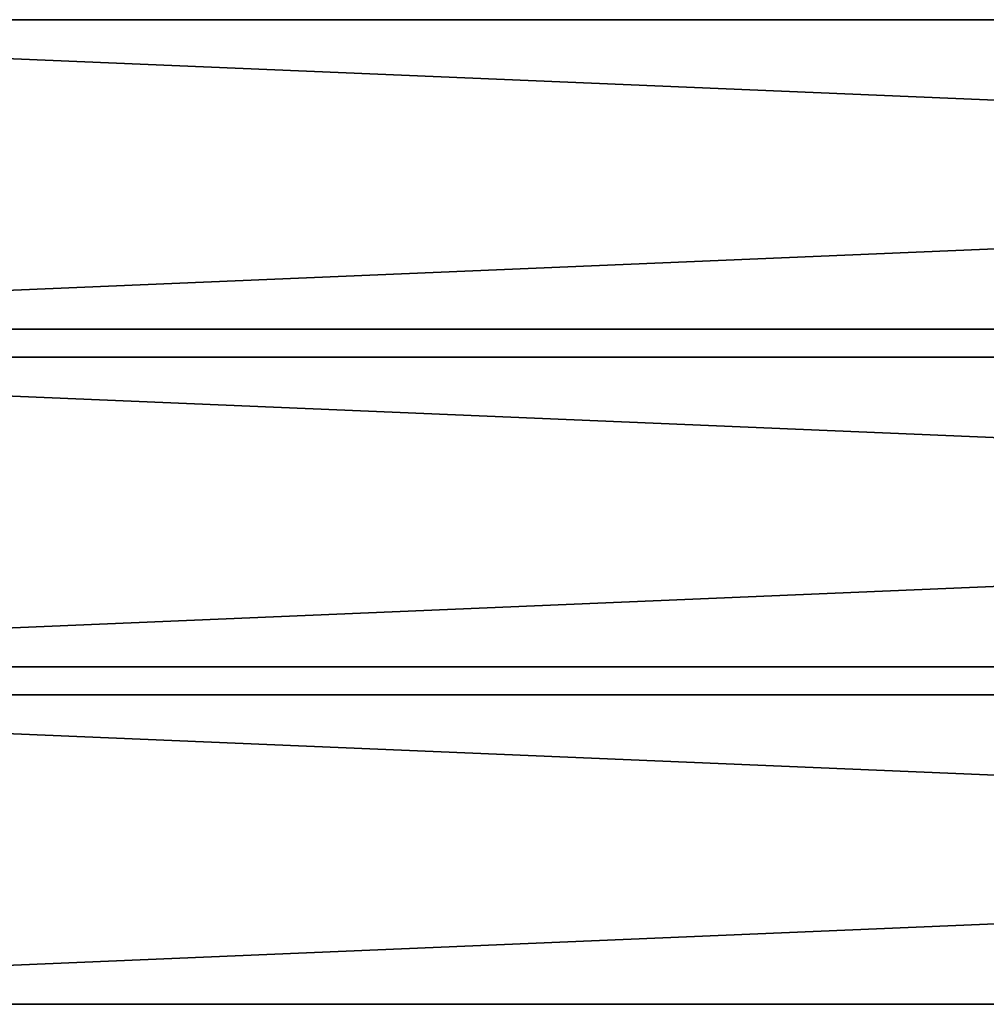
# Model space of a CAD drawing. Units: millimetres. Extents: x 0 to 1750, y 0 to 790.
# Drawn here: x 228 to 456, y 558 to 790 of the extents above; entities that cross this region are included whole.
import ezdxf

# ---------------------------------------------------------------- set-up
doc = ezdxf.new("R2010")
doc.units = ezdxf.units.MM
doc.header["$LTSCALE"] = 25.4
doc.layers.get('0').update_dxf_attribs({"true_color": 0xffffff})

# ---------------------------------------------------------------- blocks, each defined once
blk = doc.blocks.new('Planke bord 36x73')
at = {"color": 27, "true_color": 0x785737}
for p, q in [((1734, 73, 36), (0, 73, 36)), ((0, 73), (1734, 73)), ((1734, 73, 36), (0, 73, 36)), ((0, 73), (1734, 73)), ((0, 0), (1734, 0)), ((0, 0, 36), (1734, 0, 36)), ((0, 0, 36), (1734, 0, 36)), ((0, 0), (1734, 0))]:
    blk.add_line(p, q, dxfattribs=at)
mesh = blk.add_polyface(dxfattribs=at)
corners = [(0, 73, 36), (1734, 73), (0, 73), (1734, 73, 36)]
mesh.append_faces([[corners[k] for k in face] for face in [(0, 1, 2), (1, 0, 3)]], dxfattribs={"vtx0": -1, "color": 27})
mesh = blk.add_polyface(dxfattribs=at)
corners = [(1734, 0, 36), (0, 73, 36), (0, 0, 36), (1734, 73, 36)]
mesh.append_faces([[corners[k] for k in face] for face in [(0, 1, 2), (1, 0, 3)]], dxfattribs={"vtx0": -1, "color": 27})
mesh = blk.add_polyface(dxfattribs=at)
corners = [(1734, 73), (0, 0), (0, 73), (1734, 0)]
mesh.append_faces([[corners[k] for k in face] for face in [(0, 1, 2), (1, 0, 3)]], dxfattribs={"vtx0": -1, "color": 27})
mesh = blk.add_polyface(dxfattribs=at)
corners = [(1734, 0, 36), (0, 0), (1734, 0), (0, 0, 36)]
mesh.append_faces([[corners[k] for k in face] for face in [(0, 1, 2), (1, 0, 3)]], dxfattribs={"vtx0": -1, "color": 27})
blk = doc.blocks.new('Group#3')
at = {"color": 0}
for p in [(0, 717), (0, 637.33), (0, 557.67)]:
    blk.add_blockref('Planke bord 36x73', p, dxfattribs=at)

msp = doc.modelspace()

# ---------------------------------------------------------------- block references
at = {"color": 0}
msp.add_blockref('Group#3', (8, 0, 695), dxfattribs=at)

doc.saveas('drawing.dxf')
